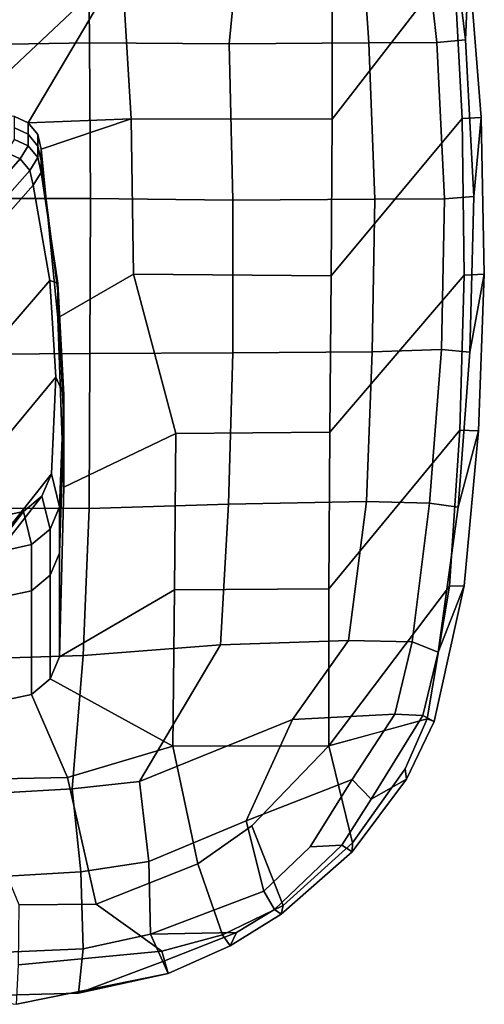
# Model space of a CAD drawing. Units: inches. Extents: x -2 to 145, y -6 to 147.
# Drawn here: x 42 to 44, y 32 to 38 of the extents above; entities that cross this region are included whole.
import ezdxf

# ---------------------------------------------------------------- set-up
doc = ezdxf.new("R2010")
doc.units = ezdxf.units.IN
doc.header["$MEASUREMENT"] = 0
doc.layers.add('SEAT-ARMPAD', color=5, linetype='Continuous')
doc.layers.add('SEAT-FRAME', color=5, linetype='Continuous')

# ---------------------------------------------------------------- blocks, each defined once
blk = doc.blocks.new('1MIRRA2_ARMS_ADJLUMBAR_BFLY_0T')
at = {"layer": 'SEAT-ARMPAD', "linetype": 'Continuous'}
for points in [[(-4.0106, -13.6097, 26.5055), (-4.0461, -12.8125, 26.5744), (-4.2721, -12.8521, 26.208), (-4.2516, -13.5847, 26.1201)], [(-4.0106, -13.6097, 26.5055), (-3.5937, -13.5976, 26.8283), (-3.6413, -12.7985, 26.9033), (-4.0461, -12.8125, 26.5744)], [(-3.1433, -13.5498, 27.0578), (-3.1868, -12.793, 27.1274), (-3.6413, -12.7985, 26.9033), (-3.5937, -13.5976, 26.8283)], [(-3.1433, -13.5498, 27.0578), (-2.421, -13.6103, 27.2547), (-2.4448, -12.8067, 27.3126), (-3.1868, -12.793, 27.1274)], [(-2.421, -13.6103, 27.2547), (-1.6225, -13.6423, 27.3731), (-1.6204, -12.8151, 27.3994), (-2.4448, -12.8067, 27.3126)], [(-0.7818, -13.6454, 27.4072), (-0.7883, -12.827, 27.3983), (-1.6204, -12.8151, 27.3994), (-1.6225, -13.6423, 27.3731)], [(-4.1456, -14.0707, 25.8371), (-4.2516, -13.5847, 26.1201), (-4.2721, -12.8521, 26.208), (-4.3122, -13.2484, 25.9386)], [(-0.7818, -13.6454, 27.4072), (0.0586, -13.6494, 27.3836), (0.0584, -12.8399, 27.3398), (-0.7883, -12.827, 27.3983)], [(0.9029, -13.6445, 27.305), (0.8894, -12.8703, 27.2496), (0.0584, -12.8399, 27.3398), (0.0586, -13.6494, 27.3836)], [(1.7271, -13.6372, 27.1927), (1.7175, -12.8941, 27.137), (0.8894, -12.8703, 27.2496), (0.9029, -13.6445, 27.305)], [(-3.0932, -12.9815, 25.5651), (-3.0822, -13.5245, 25.8262), (-3.7691, -13.6806, 25.5751), (-3.7722, -13.2625, 25.6313)], [(-4.0983, -13.2595, 25.6392), (-4.0237, -14.0364, 25.5927), (-4.1456, -14.0707, 25.8371), (-4.3122, -13.2484, 25.9386)], [(-3.7722, -13.2625, 25.6313), (-3.7691, -13.6806, 25.5751), (-4.0237, -14.0364, 25.5927), (-4.0983, -13.2595, 25.6392)], [(-3.0822, -13.5245, 25.8262), (-2.9129, -14.0955, 25.9206), (-3.5511, -14.2318, 25.513), (-3.7691, -13.6806, 25.5751)], [(-3.1031, -13.9148, 26.9844), (-3.1433, -13.5498, 27.0578), (-3.5937, -13.5976, 26.8283), (-3.5374, -13.9655, 26.7557)], [(-3.1031, -13.9148, 26.9844), (-2.3619, -14.3546, 27.0751), (-2.421, -13.6103, 27.2547), (-3.1433, -13.5498, 27.0578)], [(-4.1456, -14.0707, 25.8371), (-4.0803, -14.0413, 26.0231), (-4.2516, -13.5847, 26.1201), (-4.1456, -14.0707, 25.8371)], [(-4.0106, -13.6097, 26.5055), (-4.2516, -13.5847, 26.1201), (-4.0803, -14.0413, 26.0231), (-3.9322, -13.9745, 26.4442)], [(-3.9322, -13.9745, 26.4442), (-3.5374, -13.9655, 26.7557), (-3.5937, -13.5976, 26.8283), (-4.0106, -13.6097, 26.5055)], [(-1.5994, -14.3972, 27.1979), (-1.6225, -13.6423, 27.3731), (-2.421, -13.6103, 27.2547), (-2.3619, -14.3546, 27.0751)], [(-1.5994, -14.3972, 27.1979), (-0.779, -14.4217, 27.2532), (-0.7818, -13.6454, 27.4072), (-1.6225, -13.6423, 27.3731)], [(0.05, -14.4203, 27.2511), (0.0586, -13.6494, 27.3836), (-0.7818, -13.6454, 27.4072), (-0.779, -14.4217, 27.2532)], [(0.05, -14.4203, 27.2511), (0.8968, -14.4011, 27.1894), (0.9029, -13.6445, 27.305), (0.0586, -13.6494, 27.3836)], [(1.7654, -14.4859, 27.0383), (1.7271, -13.6372, 27.1927), (0.9029, -13.6445, 27.305), (0.8968, -14.4011, 27.1894)], [(-3.5511, -14.2318, 25.513), (-3.9361, -14.3656, 25.6067), (-4.0237, -14.0364, 25.5927), (-3.7691, -13.6806, 25.5751)], [(1.3223, -14.9594, 26.02), (0.4886, -14.9596, 26.0159), (0.4904, -13.8692, 25.8913), (1.3268, -13.8184, 25.9042)], [(-0.3605, -14.9534, 25.9694), (-1.2096, -14.9471, 25.923), (-1.2159, -14.1111, 26.0353), (-0.3522, -13.8828, 25.8897)], [(-0.3605, -14.9534, 25.9694), (-0.3522, -13.8828, 25.8897), (0.4904, -13.8692, 25.8913), (0.4886, -14.9596, 26.0159)], [(-3.3167, -14.4939, 26.6559), (-2.7674, -14.744, 26.7747), (-3.1031, -13.9148, 26.9844), (-3.5374, -13.9655, 26.7557)], [(-2.3387, -15.0473, 26.7117), (-2.3619, -14.3546, 27.0751), (-3.1031, -13.9148, 26.9844), (-2.7674, -14.744, 26.7747)], [(-4.0803, -14.0413, 26.0231), (-3.9231, -14.4401, 25.9866), (-3.9322, -13.9745, 26.4442), (-4.0803, -14.0413, 26.0231)], [(-3.3167, -14.4939, 26.6559), (-3.5374, -13.9655, 26.7557), (-3.9322, -13.9745, 26.4442), (-3.6989, -14.5896, 26.2942)], [(-3.7981, -14.6475, 26.0705), (-3.6989, -14.5896, 26.2942), (-3.9322, -13.9745, 26.4442), (-3.9231, -14.4401, 25.9866)], [(-3.9361, -14.3656, 25.6067), (-3.9954, -14.4064, 25.8317), (-4.1456, -14.0707, 25.8371), (-4.0237, -14.0364, 25.5927)], [(-3.9954, -14.4064, 25.8317), (-3.9231, -14.4401, 25.9866), (-4.0803, -14.0413, 26.0231), (-4.1456, -14.0707, 25.8371)], [(-2.9129, -14.0955, 25.9206), (-2.9106, -14.9412, 25.4532), (-3.3442, -14.5246, 25.4851), (-3.5511, -14.2318, 25.513)], [(-2.9129, -14.0955, 25.9206), (-2.065, -14.1046, 25.9888), (-2.0587, -14.9408, 25.8766), (-2.9106, -14.9412, 25.4532)], [(-2.0587, -14.9408, 25.8766), (-2.065, -14.1046, 25.9888), (-1.2159, -14.1111, 26.0353), (-1.2096, -14.9471, 25.923)], [(-3.3442, -14.5246, 25.4851), (-3.7769, -14.6935, 25.6615), (-3.9361, -14.3656, 25.6067), (-3.5511, -14.2318, 25.513)], [(-2.3387, -15.0473, 26.7117), (-1.5848, -15.1447, 26.798), (-1.5994, -14.3972, 27.1979), (-2.3619, -14.3546, 27.0751)], [(-3.7769, -14.6935, 25.6615), (-3.8235, -14.6826, 25.8383), (-3.9954, -14.4064, 25.8317), (-3.9361, -14.3656, 25.6067)], [(-3.8235, -14.6826, 25.8383), (-3.7769, -14.6935, 25.6615), (-3.9361, -14.3656, 25.6067), (-3.9954, -14.4064, 25.8317)], [(-3.9954, -14.4064, 25.8317), (-3.8235, -14.6826, 25.8383), (-3.7981, -14.6475, 26.0705), (-3.9231, -14.4401, 25.9866)], [(-0.7726, -15.1764, 26.8765), (-0.779, -14.4217, 27.2532), (-1.5994, -14.3972, 27.1979), (-1.5848, -15.1447, 26.798)], [(0.9028, -15.1586, 26.8391), (0.8968, -14.4011, 27.1894), (0.05, -14.4203, 27.2511), (0.0546, -15.1901, 26.8836)], [(0.9028, -15.1586, 26.8391), (1.7108, -15.103, 26.74), (1.7654, -14.4859, 27.0383), (0.8968, -14.4011, 27.1894)], [(-0.7726, -15.1764, 26.8765), (0.0546, -15.1901, 26.8836), (0.05, -14.4203, 27.2511), (-0.779, -14.4217, 27.2532)], [(-3.3442, -14.5246, 25.4851), (-2.9106, -14.9412, 25.4532), (-3.4357, -15.0701, 25.6314), (-3.7769, -14.6935, 25.6615)], [(-3.3167, -14.4939, 26.6559), (-3.6989, -14.5896, 26.2942), (-3.4585, -14.8401, 26.3145), (-3.0934, -15.0682, 26.3665)], [(-3.0934, -15.0682, 26.3665), (-2.7393, -15.2998, 26.3301), (-2.7674, -14.744, 26.7747), (-3.3167, -14.4939, 26.6559)], [(-3.4496, -15.0121, 26.0745), (-3.4585, -14.8401, 26.3145), (-3.6989, -14.5896, 26.2942), (-3.7981, -14.6475, 26.0705)], [(-3.7981, -14.6475, 26.0705), (-3.8235, -14.6826, 25.8383), (-3.4847, -15.0681, 25.8258), (-3.4496, -15.0121, 26.0745)], [(-3.7769, -14.6935, 25.6615), (-3.4357, -15.0701, 25.6314), (-3.4847, -15.0681, 25.8258), (-3.8235, -14.6826, 25.8383)], [(-2.3453, -15.393, 26.3884), (-2.3387, -15.0473, 26.7117), (-2.7674, -14.744, 26.7747), (-2.7393, -15.2998, 26.3301)], [(-3.4496, -15.0121, 26.0745), (-3.1997, -15.1706, 26.1557), (-3.0934, -15.0682, 26.3665), (-3.4585, -14.8401, 26.3145)], [(-2.9106, -14.9412, 25.4532), (-2.7646, -15.4738, 25.5982), (-3.0356, -15.3546, 25.6147), (-3.4357, -15.0701, 25.6314)], [(-2.9106, -14.9412, 25.4532), (-2.0587, -14.9408, 25.8766), (-1.1981, -15.6508, 25.5558), (-2.0443, -15.595, 25.5483)], [(-2.8376, -15.2075, 25.5257), (-2.9106, -14.9412, 25.4532), (-2.0443, -15.595, 25.5483), (-2.7646, -15.4738, 25.5982)], [(-1.2096, -14.9471, 25.923), (-0.3566, -15.6746, 25.5706), (-1.1981, -15.6508, 25.5558), (-2.0587, -14.9408, 25.8766)], [(-1.2096, -14.9471, 25.923), (-0.3605, -14.9534, 25.9694), (0.4928, -15.6641, 25.5886), (-0.3566, -15.6746, 25.5706)], [(0.4886, -14.9596, 26.0159), (1.3416, -15.6182, 25.5839), (0.4928, -15.6641, 25.5886), (-0.3605, -14.9534, 25.9694)], [(0.4886, -14.9596, 26.0159), (1.3223, -14.9594, 26.02), (2.1779, -15.5435, 25.5439), (1.3416, -15.6182, 25.5839)], [(-3.1997, -15.1706, 26.1557), (-3.4496, -15.0121, 26.0745), (-3.4847, -15.0681, 25.8258), (-3.0907, -15.3629, 25.8256)], [(-2.3387, -15.0473, 26.7117), (-2.3453, -15.393, 26.3884), (-1.5935, -15.4877, 26.464), (-1.5848, -15.1447, 26.798)], [(-3.0356, -15.3546, 25.6147), (-3.0907, -15.3629, 25.8256), (-3.4847, -15.0681, 25.8258), (-3.4357, -15.0701, 25.6314)], [(-2.7465, -15.4505, 26.0849), (-2.7393, -15.2998, 26.3301), (-3.0934, -15.0682, 26.3665), (-3.1997, -15.1706, 26.1557)], [(0.9028, -15.1586, 26.8391), (0.9051, -15.5265, 26.4921), (1.714, -15.437, 26.4251), (1.7108, -15.103, 26.74)], [(-0.7726, -15.1764, 26.8765), (-1.5848, -15.1447, 26.798), (-1.5935, -15.4877, 26.464), (-0.7605, -15.5526, 26.5041)], [(0.9028, -15.1586, 26.8391), (0.0546, -15.1901, 26.8836), (0.0567, -15.5684, 26.5205), (0.9051, -15.5265, 26.4921)], [(-3.1997, -15.1706, 26.1557), (-3.0907, -15.3629, 25.8256), (-2.7783, -15.5114, 25.8241), (-2.7465, -15.4505, 26.0849)], [(-0.7726, -15.1764, 26.8765), (-0.7605, -15.5526, 26.5041), (0.0567, -15.5684, 26.5205), (0.0546, -15.1901, 26.8836)], [(-2.7465, -15.4505, 26.0849), (-2.4027, -15.5336, 26.1392), (-2.3453, -15.393, 26.3884), (-2.7393, -15.2998, 26.3301)], [(-3.0356, -15.3546, 25.6147), (-2.7646, -15.4738, 25.5982), (-2.7783, -15.5114, 25.8241), (-3.0907, -15.3629, 25.8256)], [(-1.6161, -15.6422, 26.1948), (-1.5935, -15.4877, 26.464), (-2.3453, -15.393, 26.3884), (-2.4027, -15.5336, 26.1392)], [(-2.4027, -15.5336, 26.1392), (-2.7465, -15.4505, 26.0849), (-2.7783, -15.5114, 25.8241), (-2.043, -15.6743, 25.8381)], [(-2.0443, -15.595, 25.5483), (-2.043, -15.6743, 25.8381), (-2.7783, -15.5114, 25.8241), (-2.7646, -15.4738, 25.5982)], [(1.7463, -15.5806, 26.1799), (1.714, -15.437, 26.4251), (0.9051, -15.5265, 26.4921), (0.9184, -15.6824, 26.2185)], [(-2.4027, -15.5336, 26.1392), (-2.043, -15.6743, 25.8381), (-1.2022, -15.7521, 25.8346), (-1.6161, -15.6422, 26.1948)], [(-1.6161, -15.6422, 26.1948), (-0.7747, -15.706, 26.2254), (-0.7605, -15.5526, 26.5041), (-1.5935, -15.4877, 26.464)], [(0.0694, -15.7264, 26.2353), (0.9184, -15.6824, 26.2185), (0.9051, -15.5265, 26.4921), (0.0567, -15.5684, 26.5205)], [(0.0694, -15.7264, 26.2353), (0.0567, -15.5684, 26.5205), (-0.7605, -15.5526, 26.5041), (-0.7747, -15.706, 26.2254)], [(1.3419, -15.6999, 25.8253), (2.1695, -15.5936, 25.8347), (1.7463, -15.5806, 26.1799), (0.9184, -15.6824, 26.2185)], [(-2.0443, -15.595, 25.5483), (-1.1981, -15.6508, 25.5558), (-1.2022, -15.7521, 25.8346), (-2.043, -15.6743, 25.8381)], [(-0.3529, -15.7839, 25.8333), (-0.7747, -15.706, 26.2254), (-1.6161, -15.6422, 26.1948), (-1.2022, -15.7521, 25.8346)], [(1.3416, -15.6182, 25.5839), (1.3419, -15.6999, 25.8253), (0.4979, -15.7669, 25.8327), (0.4928, -15.6641, 25.5886)], [(-0.3566, -15.6746, 25.5706), (-0.3529, -15.7839, 25.8333), (-1.2022, -15.7521, 25.8346), (-1.1981, -15.6508, 25.5558)], [(-0.3566, -15.6746, 25.5706), (0.4928, -15.6641, 25.5886), (0.4979, -15.7669, 25.8327), (-0.3529, -15.7839, 25.8333)], [(1.3419, -15.6999, 25.8253), (0.9184, -15.6824, 26.2185), (0.0694, -15.7264, 26.2353), (0.4979, -15.7669, 25.8327)], [(-0.3529, -15.7839, 25.8333), (0.4979, -15.7669, 25.8327), (0.0694, -15.7264, 26.2353), (-0.7747, -15.706, 26.2254)]]:
    blk.add_3dface(points, dxfattribs=at)
at = {"layer": 'SEAT-FRAME', "linetype": 'Continuous'}
for points in [[(1.3538, -12.8191, 25.9229), (1.3268, -13.8184, 25.9042), (0.5399, -12.9827, 25.3294), (0.5434, -12.7256, 25.3294)], [(-1.6673, -13.1587, 23.23), (-2.1595, -12.7905, 21.6435), (-2.1313, -12.9081, 21.5928), (-1.6391, -13.2861, 23.217)], [(-0.1556, -12.8921, 21.5997), (-0.1211, -12.8234, 21.6293), (0.3087, -13.1943, 23.2263), (0.2741, -13.2688, 23.2187)], [(-1.6391, -13.2861, 23.217), (-2.1313, -12.9081, 21.5928), (-2.0475, -13.0008, 21.5528), (-1.5553, -13.3865, 23.2067)], [(-0.2195, -12.9399, 21.5791), (-0.1556, -12.8921, 21.5997), (0.2741, -13.2688, 23.2187), (0.2102, -13.3205, 23.2134)], [(-0.387, -13.4281, 23.2025), (-0.8377, -13.0392, 21.5362), (-0.2998, -12.957, 21.5717), (0.1299, -13.3391, 23.2115)], [(-0.2998, -12.957, 21.5717), (-0.2195, -12.9399, 21.5791), (0.2102, -13.3205, 23.2134), (0.1299, -13.3391, 23.2115)], [(-2.6595, -13.2014, 25.3294), (-2.6313, -13.3295, 25.3294), (-3.0822, -13.5245, 25.8262), (-3.0932, -12.9815, 25.5651)], [(-1.5553, -13.3865, 23.2067), (-2.0475, -13.0008, 21.5528), (-1.9269, -13.0479, 21.5325), (-1.4346, -13.4376, 23.2015)], [(1.3268, -13.8184, 25.9042), (0.4694, -13.312, 25.3294), (0.5039, -13.2372, 25.3294), (0.5399, -12.9827, 25.3294)], [(-1.4346, -13.4376, 23.2015), (-1.9269, -13.0479, 21.5325), (-1.3821, -13.0696, 21.5231), (-0.9106, -13.4611, 23.1991)], [(-0.9106, -13.4611, 23.1991), (-1.3821, -13.0696, 21.5231), (-0.8377, -13.0392, 21.5362), (-0.387, -13.4281, 23.2025)], [(-1.847, -13.2014, 24.5794), (-1.6673, -13.1587, 23.23), (-1.6391, -13.2861, 23.217), (-1.8188, -13.3295, 24.5794)], [(-2.6595, -13.2014, 25.3294), (-2.097, -13.2014, 25.0169), (-2.0688, -13.3295, 25.0169), (-2.6313, -13.3295, 25.3294)], [(-2.097, -13.2014, 25.0169), (-1.847, -13.2014, 24.5794), (-1.8188, -13.3295, 24.5794), (-2.0688, -13.3295, 25.0169)], [(0.3444, -13.312, 24.5794), (0.2741, -13.2688, 23.2187), (0.3087, -13.1943, 23.2263), (0.3789, -13.2372, 24.5794)], [(0.3444, -13.312, 24.5794), (0.3789, -13.2372, 24.5794), (0.4414, -13.2372, 25.0169), (0.4069, -13.312, 25.0169)], [(0.4069, -13.312, 25.0169), (0.4414, -13.2372, 25.0169), (0.5039, -13.2372, 25.3294), (0.4694, -13.312, 25.3294)], [(-1.8188, -13.3295, 24.5794), (-1.6391, -13.2861, 23.217), (-1.5553, -13.3865, 23.2067), (-1.735, -13.4304, 24.5794)], [(0.2805, -13.3641, 24.5794), (0.2102, -13.3205, 23.2134), (0.2741, -13.2688, 23.2187), (0.3444, -13.312, 24.5794)], [(-2.5475, -13.4304, 25.3294), (-2.9129, -14.0955, 25.9206), (-3.0822, -13.5245, 25.8262), (-2.6313, -13.3295, 25.3294)], [(-2.6313, -13.3295, 25.3294), (-2.0688, -13.3295, 25.0169), (-1.985, -13.4304, 25.0169), (-2.5475, -13.4304, 25.3294)], [(-2.0688, -13.3295, 25.0169), (-1.8188, -13.3295, 24.5794), (-1.735, -13.4304, 24.5794), (-1.985, -13.4304, 25.0169)], [(-0.4007, -13.4723, 24.5794), (-0.387, -13.4281, 23.2025), (0.1299, -13.3391, 23.2115), (0.2002, -13.3827, 24.5794)], [(0.2002, -13.3827, 24.5794), (0.1299, -13.3391, 23.2115), (0.2102, -13.3205, 23.2134), (0.2805, -13.3641, 24.5794)], [(0.2805, -13.3641, 24.5794), (0.3444, -13.312, 24.5794), (0.4069, -13.312, 25.0169), (0.343, -13.3641, 25.0169)], [(0.4904, -13.8692, 25.8913), (0.3252, -13.3827, 25.3294), (0.4055, -13.3641, 25.3294), (0.4694, -13.312, 25.3294)], [(0.343, -13.3641, 25.0169), (0.4069, -13.312, 25.0169), (0.4694, -13.312, 25.3294), (0.4055, -13.3641, 25.3294)], [(0.4904, -13.8692, 25.8913), (0.4694, -13.312, 25.3294), (1.3268, -13.8184, 25.9042), (0.4904, -13.8692, 25.8913)], [(-1.735, -13.4304, 24.5794), (-1.5553, -13.3865, 23.2067), (-1.4346, -13.4376, 23.2015), (-1.6144, -13.4817, 24.5794)], [(-0.3522, -13.8828, 25.8897), (-0.5896, -13.4723, 25.3294), (0.3252, -13.3827, 25.3294), (0.4904, -13.8692, 25.8913)], [(-0.443, -13.4723, 25.0169), (0.2627, -13.3827, 25.0169), (0.3252, -13.3827, 25.3294), (-0.5896, -13.4723, 25.3294)], [(-0.4007, -13.4723, 24.5794), (0.2002, -13.3827, 24.5794), (0.2627, -13.3827, 25.0169), (-0.443, -13.4723, 25.0169)], [(0.2002, -13.3827, 24.5794), (0.2805, -13.3641, 24.5794), (0.343, -13.3641, 25.0169), (0.2627, -13.3827, 25.0169)], [(0.2627, -13.3827, 25.0169), (0.343, -13.3641, 25.0169), (0.4055, -13.3641, 25.3294), (0.3252, -13.3827, 25.3294)], [(-2.5475, -13.4304, 25.3294), (-2.4269, -13.4817, 25.3294), (-2.065, -14.1046, 25.9888), (-2.9129, -14.0955, 25.9206)], [(-2.5475, -13.4304, 25.3294), (-1.985, -13.4304, 25.0169), (-1.8644, -13.4817, 25.0169), (-2.4269, -13.4817, 25.3294)], [(-1.985, -13.4304, 25.0169), (-1.735, -13.4304, 24.5794), (-1.6144, -13.4817, 24.5794), (-1.8644, -13.4817, 25.0169)], [(-1.6144, -13.4817, 24.5794), (-1.4346, -13.4376, 23.2015), (-0.9106, -13.4611, 23.1991), (-1.0073, -13.5054, 24.5794)], [(-1.0073, -13.5054, 24.5794), (-0.9106, -13.4611, 23.1991), (-0.387, -13.4281, 23.2025), (-0.4007, -13.4723, 24.5794)], [(-2.065, -14.1046, 25.9888), (-2.4269, -13.4817, 25.3294), (-1.5081, -13.5054, 25.3294), (-1.2159, -14.1111, 26.0353)], [(-1.8644, -13.4817, 25.0169), (-1.1535, -13.5054, 25.0169), (-1.5081, -13.5054, 25.3294), (-2.4269, -13.4817, 25.3294)], [(-1.6144, -13.4817, 24.5794), (-1.0073, -13.5054, 24.5794), (-1.1535, -13.5054, 25.0169), (-1.8644, -13.4817, 25.0169)], [(-0.3522, -13.8828, 25.8897), (-1.2159, -14.1111, 26.0353), (-1.5081, -13.5054, 25.3294), (-0.5896, -13.4723, 25.3294)], [(-1.1535, -13.5054, 25.0169), (-0.443, -13.4723, 25.0169), (-0.5896, -13.4723, 25.3294), (-1.5081, -13.5054, 25.3294)], [(-1.0073, -13.5054, 24.5794), (-0.4007, -13.4723, 24.5794), (-0.443, -13.4723, 25.0169), (-1.1535, -13.5054, 25.0169)]]:
    blk.add_3dface(points, dxfattribs=at)

msp = doc.modelspace()

# ---------------------------------------------------------------- block references
at = {"rotation": 90}
msp.add_blockref('1MIRRA2_ARMS_ADJLUMBAR_BFLY_0T', (28.311, 36.7307, 0), dxfattribs=at)

doc.saveas('drawing.dxf')
